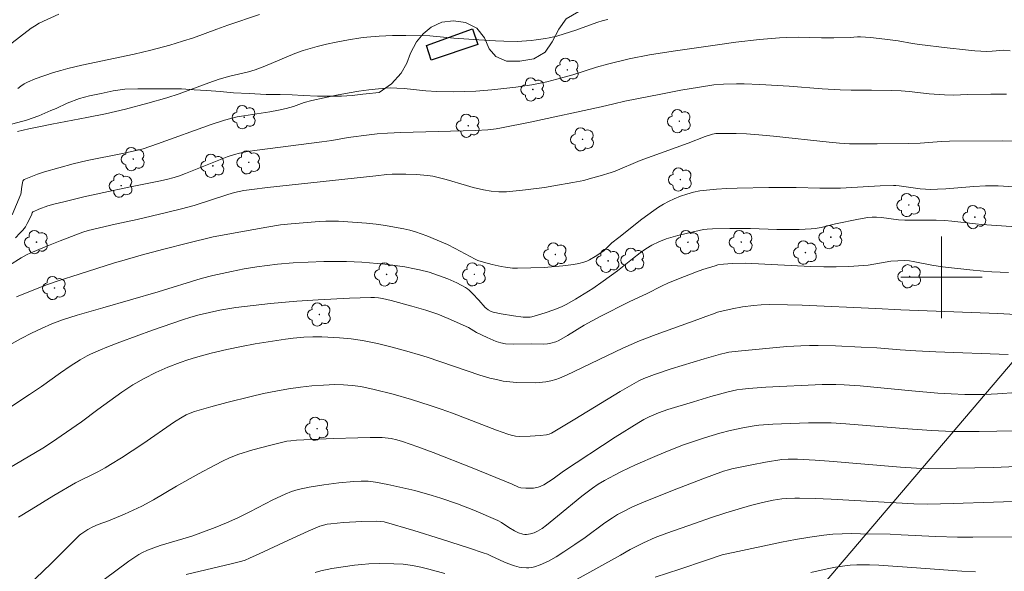
# Model space of a CAD drawing. Units: metres. Extents: x 280221 to 280737, y 1669904 to 1670468.
# Drawn here: x 280409 to 280506, y 1670271 to 1670325 of the extents above; entities that cross this region are included whole.
import ezdxf

# ---------------------------------------------------------------- set-up
doc = ezdxf.new("R2010")
doc.units = ezdxf.units.M
doc.header["$MEASUREMENT"] = 0
for name, color, linetype, lineweight, true_color in [('Arvores_Isoladas', 7, 'Continuous', 18, 0x00ff33), ('Curvas_Intermediarias', 7, 'Continuous', 9, 0x783c14), ('Curvas_Mestras', 7, 'Continuous', 20, 0x783c14), ('Vegetacao', 7, 'Orla8', 9, 0x00ff33)]:
    doc.layers.add(name, color=color, linetype=linetype, lineweight=lineweight, true_color=true_color)
for name, color, linetype, lineweight in [('Cerca', 8, 'Cerca', 20), ('Edificacoes', 7, 'Continuous', 30), ('Malha_Coordenadas', 7, 'Continuous', 15)]:
    doc.layers.add(name, color=color, linetype=linetype, lineweight=lineweight)
doc.styles.get("Standard").update_dxf_attribs({"font": 'arial.ttf'})
doc.linetypes.add('Cerca', pattern='A,10,0,["X",Standard,S=1,R=0,X=0,Y=-0.5],0.1', length=10.1)
doc.linetypes.add('Orla8', pattern='A,6,-0.5,["V",Standard,S=1,R=0,X=-0.5,Y=-1],-0.5,6,-0.5,["V",Standard,S=1,R=0,X=-0.5,Y=-1],-0.5', length=14)

# ---------------------------------------------------------------- blocks, each defined once
blk = doc.blocks.new('Arvore')
at = {"layer": 'Arvores_Isoladas'}
blk.add_lwpolyline([(-0.718, 0.493, 0.872324), (-0.722, -0.551, 0.862983), (0.284, -0.827, 0.900105), (0.89, 0.029, 0.863155), (0.262, 0.861, 0.882486)], format="xyb", close=True, dxfattribs=at)
blk.add_circle((0, 0), 0.0286, dxfattribs=at)

msp = doc.modelspace()

# ---------------------------------------------------------------- linework, layer by layer
at = {"layer": 'Cerca', "flags": 128}
msp.add_lwpolyline([(280528.746, 1670317.207), (280454.942, 1670230.594), (280418.333, 1670189.621), (280407.01, 1670176.948)], dxfattribs=at)
at = {"layer": 'Curvas_Intermediarias', "flags": 128}
for points, elevation in [([(280408.238, 1670322.697), (280410.538, 1670324.47), (280410.853, 1670324.682), (280411.321, 1670324.967), (280413.249, 1670325.841)], 102), ([(280432.973, 1670325.831), (280429.855, 1670324.761), (280428.774, 1670324.377), (280426.483, 1670323.529), (280425.404, 1670323.184), (280424.169, 1670322.817), (280422.303, 1670322.311), (280420.655, 1670321.919), (280415.517, 1670320.832), (280414.138, 1670320.513), (280413.429, 1670320.326), (280412.726, 1670320.117), (280410.912, 1670319.483), (280410.183, 1670319.176), (280409.839, 1670318.995), (280409.514, 1670318.788), (280409.206, 1670318.557)], 103), ([(280409.179, 1670314.313), (280410.299, 1670314.58), (280411.43, 1670314.823), (280412.57, 1670315.048), (280416.01, 1670315.688), (280417.839, 1670316.051), (280419.812, 1670316.514), (280421.993, 1670317.105), (280423.857, 1670317.647), (280425.064, 1670318.039), (280427.987, 1670319.115), (280428.992, 1670319.459), (280430.049, 1670319.757), (280431.904, 1670320.186), (280432.532, 1670320.382), (280433.491, 1670320.751), (280436.442, 1670321.972), (280437.254, 1670322.266), (280438.637, 1670322.676), (280439.571, 1670322.91), (280440.512, 1670323.109), (280441.712, 1670323.326), (280442.919, 1670323.512), (280443.524, 1670323.589), (280444.737, 1670323.703), (280446.05, 1670323.763), (280447.366, 1670323.772), (280449.73, 1670323.712), (280452.062, 1670323.496), (280454.53, 1670323.32), (280456.176, 1670323.221), (280456.998, 1670323.189), (280458.287, 1670323.179), (280458.755, 1670323.195), (280459.69, 1670323.264), (280460.155, 1670323.315), (280461.08, 1670323.447), (280461.452, 1670323.517), (280462.192, 1670323.698), (280462.924, 1670323.913), (280464.068, 1670324.278), (280466.128, 1670325.024), (280466.766, 1670325.224), (280467.215, 1670325.336)], 104), ([(280408.984, 1670303.884), (280409.427, 1670304.329), (280409.703, 1670304.644), (280409.956, 1670304.974), (280410.147, 1670305.286), (280410.558, 1670306.115), (280410.637, 1670306.328), (280410.693, 1670306.417), (280410.734, 1670306.446), (280411.284, 1670306.692), (280412.155, 1670307.009), (280412.748, 1670307.18), (280413.727, 1670307.428), (280415.695, 1670307.891), (280417.671, 1670308.328), (280420.138, 1670308.861), (280423.089, 1670309.439), (280423.834, 1670309.603), (280424.571, 1670309.794), (280425.113, 1670309.97), (280425.706, 1670310.194), (280428.812, 1670311.452), (280429.78, 1670311.827), (280430.516, 1670312.074), (280431.018, 1670312.199), (280431.782, 1670312.344), (280432.736, 1670312.494), (280439.086, 1670313.305), (280440.074, 1670313.452), (280441.317, 1670313.676), (280441.941, 1670313.772), (280443.49, 1670313.972), (280444.524, 1670314.086), (280445.561, 1670314.172), (280446.877, 1670314.236), (280454.208, 1670314.418), (280455.418, 1670314.491), (280456.223, 1670314.588), (280456.755, 1670314.681), (280459.561, 1670315.253), (280466.565, 1670316.757), (280467.8, 1670317.054), (280468.885, 1670317.29), (280472.412, 1670318.002), (280474.402, 1670318.382), (280476.207, 1670318.686), (280477.637, 1670318.894), (280478.593, 1670318.985), (280479.843, 1670319.015), (280480.616, 1670319.006), (280482.163, 1670318.95), (280485.024, 1670318.792), (280488.264, 1670318.519), (280490.061, 1670318.422), (280491.115, 1670318.391), (280493.125, 1670318.389), (280495.064, 1670318.347), (280496.032, 1670318.309), (280496.84, 1670318.255), (280498.783, 1670318.023), (280500.31, 1670317.921), (280501.163, 1670317.906), (280502.606, 1670317.975), (280504.873, 1670317.988), (280506.385, 1670317.982)], 106), ([(280508.077, 1670313.361), (280505.994, 1670313.394), (280500.781, 1670313.368), (280500.017, 1670313.336), (280497.919, 1670313.179), (280496.761, 1670313.133), (280493.695, 1670313.099), (280490.981, 1670313.123), (280489.993, 1670313.17), (280488.957, 1670313.265), (280483.504, 1670313.869), (280482.07, 1670314.006), (280480.85, 1670314.089), (280479.842, 1670314.125), (280478.835, 1670314.132), (280477.831, 1670314.113), (280477.494, 1670314.061), (280476.775, 1670313.82), (280475.099, 1670313.17), (280470.402, 1670311.465), (280467.942, 1670310.438), (280467.524, 1670310.291), (280466.464, 1670309.96), (280465.391, 1670309.66), (280464.851, 1670309.526), (280463.764, 1670309.298), (280461.913, 1670308.975), (280460.983, 1670308.83), (280459.12, 1670308.582), (280458.187, 1670308.485), (280457.255, 1670308.41), (280456.88, 1670308.396), (280456.504, 1670308.404), (280455.749, 1670308.473), (280455, 1670308.595), (280453.965, 1670308.826), (280453.305, 1670309.012), (280451.332, 1670309.612), (280450.67, 1670309.785), (280450.003, 1670309.924), (280449.477, 1670310.002), (280448.413, 1670310.094), (280447.341, 1670310.126), (280446.271, 1670310.133), (280446.005, 1670310.128), (280445.473, 1670310.086), (280444.411, 1670309.957), (280433.756, 1670308.807), (280432.21, 1670308.621), (280431.439, 1670308.515), (280430.978, 1670308.432), (280430.522, 1670308.322), (280429.845, 1670308.131), (280426.566, 1670307.069), (280425.294, 1670306.716), (280423.845, 1670306.354), (280420.937, 1670305.671), (280418.793, 1670305.213), (280416.136, 1670304.585), (280415.61, 1670304.42), (280413.372, 1670303.594), (280411.893, 1670303.007), (280410.434, 1670302.381), (280410.132, 1670302.235), (280409.547, 1670301.901), (280408.401, 1670301.188)], 107), ([(280507.15, 1670308.883), (280505.576, 1670308.985), (280504.963, 1670308.998), (280504.35, 1670308.991), (280503.185, 1670308.933), (280500.419, 1670308.7), (280499.63, 1670308.653), (280498.924, 1670308.641), (280498.453, 1670308.654), (280497.911, 1670308.697), (280495.849, 1670308.98), (280495.517, 1670309.015), (280495.296, 1670309.022), (280493.971, 1670308.979), (280490.079, 1670308.768), (280489.228, 1670308.743), (280488.065, 1670308.756), (280485.74, 1670308.829), (280484.631, 1670308.838), (280483.049, 1670308.821), (280479.933, 1670308.749), (280478.911, 1670308.714), (280477.891, 1670308.656), (280476.913, 1670308.574), (280476.265, 1670308.49), (280475.627, 1670308.363), (280475.306, 1670308.277), (280474.987, 1670308.181), (280474.357, 1670307.956), (280473.739, 1670307.7), (280473.182, 1670307.442), (280472.684, 1670307.177), (280472.201, 1670306.885), (280471.734, 1670306.569), (280470.566, 1670305.707), (280468.278, 1670303.915), (280467.616, 1670303.383), (280466.81, 1670302.586), (280465.965, 1670302.03), (280465.422, 1670301.71), (280465.141, 1670301.581), (280464.851, 1670301.48), (280464.349, 1670301.357), (280463.837, 1670301.263), (280462.794, 1670301.134), (280460.956, 1670300.97), (280458.347, 1670300.885), (280457.838, 1670300.896), (280457.152, 1670300.992), (280456.719, 1670301.074), (280455.856, 1670301.267), (280455.002, 1670301.492), (280454.44, 1670301.66), (280454.171, 1670301.785), (280452.189, 1670302.846), (280451.451, 1670303.213), (280449.424, 1670304.059), (280448.304, 1670304.461), (280447.737, 1670304.628), (280447.163, 1670304.764), (280446.258, 1670304.937), (280445.345, 1670305.084), (280444.427, 1670305.208), (280443.505, 1670305.311), (280441.656, 1670305.461), (280440.734, 1670305.512), (280440.107, 1670305.527), (280439.478, 1670305.515), (280438.848, 1670305.483), (280436.072, 1670305.258), (280435.04, 1670305.139), (280433.679, 1670304.918), (280431.138, 1670304.475), (280428.417, 1670303.971), (280425.901, 1670303.353), (280423.571, 1670302.756), (280421.341, 1670302.16), (280419.448, 1670301.632), (280418.728, 1670301.418), (280415.245, 1670300.32), (280413.169, 1670299.641), (280412.139, 1670299.282), (280411.116, 1670298.905), (280409.088, 1670298.094)], 108), ([(280408.074, 1670293.169), (280409.55, 1670293.987), (280410.547, 1670294.506), (280411.551, 1670294.984), (280412.575, 1670295.416), (280413.621, 1670295.807), (280415.045, 1670296.265), (280417.574, 1670297.004), (280423.008, 1670298.557), (280427.223, 1670299.876), (280428.372, 1670300.184), (280430.229, 1670300.584), (280431.475, 1670300.82), (280432.724, 1670301.029), (280433.732, 1670301.173), (280434.744, 1670301.291), (280436.266, 1670301.413), (280437.772, 1670301.494), (280439.28, 1670301.548), (280440.788, 1670301.56), (280441.54, 1670301.545), (280443.041, 1670301.475), (280443.791, 1670301.422), (280445.289, 1670301.281), (280446.035, 1670301.194), (280447.26, 1670301.023), (280448.22, 1670300.847), (280448.697, 1670300.741), (280449.639, 1670300.493), (280450.103, 1670300.35), (280451.017, 1670300.027), (280451.47, 1670299.846), (280452.358, 1670299.448), (280452.789, 1670299.23), (280453.209, 1670298.999), (280453.403, 1670298.872), (280453.585, 1670298.725), (280453.924, 1670298.394), (280454.539, 1670297.74), (280455.149, 1670297.046), (280455.283, 1670296.923), (280455.455, 1670296.796), (280455.743, 1670296.646), (280455.947, 1670296.581), (280456.732, 1670296.418), (280457.927, 1670296.226), (280458.896, 1670296.087), (280459.242, 1670296.069), (280459.573, 1670296.074), (280459.752, 1670296.107), (280461.045, 1670296.504), (280461.899, 1670296.793), (280462.318, 1670296.955), (280462.729, 1670297.135), (280463.175, 1670297.356), (280464.047, 1670297.843), (280465.742, 1670298.912), (280466.765, 1670299.609), (280468.172, 1670300.623), (280469.645, 1670301.815), (280470.405, 1670302.401), (280470.959, 1670302.8), (280471.538, 1670303.155), (280472.225, 1670303.495), (280472.938, 1670303.778), (280474.103, 1670304.118), (280475.036, 1670304.348), (280476.62, 1670304.681), (280476.975, 1670304.723), (280477.511, 1670304.753), (280479.208, 1670304.787), (280481.234, 1670304.784), (280483.819, 1670304.698), (280484.854, 1670304.681), (280486.029, 1670304.689), (280487.201, 1670304.749), (280487.589, 1670304.788), (280488.166, 1670304.89), (280489.594, 1670305.245), (280491.848, 1670305.714), (280492.753, 1670305.872), (280493.189, 1670305.912), (280493.628, 1670305.908), (280494.111, 1670305.87), (280495.791, 1670305.661), (280496.398, 1670305.616), (280498.018, 1670305.599), (280499.497, 1670305.62), (280500.324, 1670305.597), (280501.034, 1670305.529), (280503.339, 1670305.244), (280503.978, 1670305.179), (280505.414, 1670305.077), (280508.287, 1670304.906)], 109), ([(280509.039, 1670296.235), (280505.561, 1670296.434), (280496.024, 1670296.794), (280493.547, 1670296.936), (280486.324, 1670297.252), (280484.88, 1670297.297), (280483.057, 1670297.327), (280482.299, 1670297.294), (280481.542, 1670297.227), (280480.447, 1670297.09), (280479.427, 1670296.909), (280478.417, 1670296.681), (280478.001, 1670296.563), (280477.589, 1670296.425), (280476.844, 1670296.155), (280476.052, 1670295.845), (280471.95, 1670294.392), (280470.33, 1670293.761), (280468.671, 1670293.029), (280463.164, 1670290.393), (280462.45, 1670290.081), (280462.086, 1670289.947), (280461.604, 1670289.819), (280461.107, 1670289.736), (280460.14, 1670289.629), (280458.244, 1670289.674), (280457.572, 1670289.719), (280456.912, 1670289.81), (280456.262, 1670289.944), (280455.617, 1670290.107), (280454.628, 1670290.391), (280449.439, 1670292.154), (280448.812, 1670292.352), (280447.464, 1670292.743), (280446.022, 1670293.138), (280444.571, 1670293.497), (280443.111, 1670293.797), (280441.978, 1670293.96), (280440.835, 1670294.063), (280439.115, 1670294.158), (280438.22, 1670294.157), (280437.324, 1670294.104), (280436.272, 1670294.017), (280435.521, 1670293.924), (280432.562, 1670293.459), (280431.214, 1670293.211), (280429.768, 1670292.896), (280428.216, 1670292.531), (280426.678, 1670292.121), (280425.917, 1670291.891), (280425.165, 1670291.641), (280423.96, 1670291.18), (280422.778, 1670290.651), (280421.624, 1670290.065), (280420.509, 1670289.427), (280419.437, 1670288.72), (280417.075, 1670287.021), (280415.481, 1670285.797), (280414.009, 1670284.773), (280412.521, 1670283.774), (280411.669, 1670283.225), (280410.96, 1670282.791), (280407.074, 1670280.527)], 111), ([(280409.295, 1670276.421), (280410.534, 1670277.201), (280412.761, 1670278.558), (280414.896, 1670279.796), (280417.081, 1670280.878), (280417.798, 1670281.271), (280418.34, 1670281.594), (280419.409, 1670282.264), (280421.52, 1670283.654), (280424.631, 1670285.815), (280425.355, 1670286.27), (280425.756, 1670286.481), (280426.171, 1670286.662), (280426.598, 1670286.811), (280428.172, 1670287.276), (280429.759, 1670287.709), (280432.152, 1670288.305), (280433.366, 1670288.578), (280434.586, 1670288.824), (280435.812, 1670289.036), (280436.989, 1670289.202), (280438.119, 1670289.328), (280439.252, 1670289.415), (280440.384, 1670289.453), (280441.23, 1670289.441), (280442.078, 1670289.383), (280442.918, 1670289.269), (280444.256, 1670288.978), (280446.098, 1670288.509), (280447.929, 1670287.985), (280449.743, 1670287.414), (280450.842, 1670287.039), (280451.935, 1670286.644), (280456.282, 1670284.984), (280457.373, 1670284.582), (280457.698, 1670284.476), (280458.143, 1670284.38), (280458.481, 1670284.352), (280459.581, 1670284.391), (280460.548, 1670284.457), (280461.187, 1670284.525), (280461.436, 1670284.579), (280461.674, 1670284.676), (280463.98, 1670286.06), (280468.428, 1670288.783), (280469.786, 1670289.581), (280470.269, 1670289.833), (280470.764, 1670290.061), (280471.805, 1670290.457), (280473.435, 1670290.993), (280476.683, 1670291.977), (280478.296, 1670292.436), (280478.835, 1670292.584), (280479.113, 1670292.644), (280480.024, 1670292.751), (280484.811, 1670293.204), (280486.193, 1670293.279), (280487.039, 1670293.293), (280487.886, 1670293.292), (280489.582, 1670293.255), (280492.124, 1670293.151), (280493.655, 1670293.058), (280495.95, 1670292.876), (280497.482, 1670292.774), (280499.449, 1670292.684), (280506.569, 1670292.416)], 112), ([(280409.422, 1670268.941), (280412.505, 1670271.882), (280415.287, 1670274.656), (280415.397, 1670274.755), (280415.612, 1670274.908), (280416.094, 1670275.223), (280416.597, 1670275.497), (280417.101, 1670275.71), (280418.136, 1670276.087), (280419.692, 1670276.733), (280420.554, 1670277.11), (280421.398, 1670277.519), (280422.547, 1670278.148), (280424.809, 1670279.479), (280426.967, 1670280.69), (280428.568, 1670281.55), (280429.39, 1670281.964), (280429.964, 1670282.229), (280430.843, 1670282.581), (280432.312, 1670283.04), (280434.086, 1670283.52), (280435.274, 1670283.812), (280435.654, 1670283.89), (280436.038, 1670283.945), (280436.618, 1670283.99), (280440.231, 1670284.155), (280442.641, 1670284.234), (280443.844, 1670284.252), (280445.045, 1670284.249), (280445.333, 1670284.236), (280445.907, 1670284.158), (280446.476, 1670284.028), (280447.032, 1670283.862), (280448.543, 1670283.347), (280450.043, 1670282.79), (280453.867, 1670281.29), (280457.813, 1670279.67), (280458.419, 1670279.393), (280458.671, 1670279.33), (280459.155, 1670279.287), (280459.649, 1670279.279), (280459.894, 1670279.294), (280460.365, 1670279.374), (280460.56, 1670279.438), (280460.934, 1670279.627), (280461.822, 1670280.215), (280462.841, 1670280.953), (280467.947, 1670284.283), (280470.256, 1670285.734), (280470.764, 1670286.015), (280471.283, 1670286.277), (280472.176, 1670286.679), (280473.123, 1670287.005), (280475.646, 1670287.782), (280477.334, 1670288.282), (280479.028, 1670288.75), (280479.876, 1670288.935), (280480.449, 1670289.022), (280481.024, 1670289.082), (280482.752, 1670289.202), (280488.289, 1670289.478), (280489.61, 1670289.483), (280490.446, 1670289.449), (280492, 1670289.322), (280497.101, 1670288.838), (280499.653, 1670288.631), (280500.975, 1670288.551), (280502.298, 1670288.5), (280503.621, 1670288.483), (280504.282, 1670288.489), (280505.521, 1670288.536), (280507.378, 1670288.675)], 113), ([(280506.963, 1670284.913), (280505.449, 1670284.869), (280503.701, 1670284.841), (280501.953, 1670284.844), (280501.079, 1670284.861), (280499.041, 1670284.95), (280496.713, 1670285.115), (280490.614, 1670285.603), (280489.169, 1670285.688), (280486.931, 1670285.687), (280485.174, 1670285.648), (280484.296, 1670285.613), (280483.42, 1670285.565), (280482.066, 1670285.458), (280481.588, 1670285.399), (280480.635, 1670285.244), (280479.22, 1670284.944), (280478.206, 1670284.683), (280476.7, 1670284.226), (280474.65, 1670283.526), (280473.081, 1670282.932), (280472.048, 1670282.503), (280469.941, 1670281.567), (280468.551, 1670280.909), (280467.863, 1670280.567), (280466.874, 1670280.046), (280466.276, 1670279.678), (280465.697, 1670279.28), (280464.644, 1670278.487), (280462.263, 1670276.529), (280461.167, 1670275.648), (280460.746, 1670275.333), (280460.304, 1670275.066), (280459.961, 1670274.909), (280459.595, 1670274.79), (280459.227, 1670274.734), (280459.048, 1670274.738), (280458.845, 1670274.772), (280458.439, 1670274.91), (280458.04, 1670275.104), (280457.469, 1670275.415), (280456.771, 1670275.9), (280456.403, 1670276.104), (280454.033, 1670277.112), (280452.432, 1670277.737), (280450.811, 1670278.298), (280449.955, 1670278.561), (280448.225, 1670279.041), (280446.479, 1670279.462), (280445.602, 1670279.65), (280444.377, 1670279.884), (280443.669, 1670279.957), (280442.956, 1670279.975), (280442.247, 1670279.943), (280440.775, 1670279.805), (280439.303, 1670279.617), (280437.842, 1670279.376), (280436.785, 1670279.157), (280436.13, 1670278.954), (280435.488, 1670278.704), (280434.28, 1670278.151), (280432.006, 1670276.952), (280430.855, 1670276.383), (280429.737, 1670275.889), (280428.606, 1670275.425), (280427.464, 1670274.987), (280426.406, 1670274.61), (280425.427, 1670274.304), (280423.223, 1670273.662), (280421.963, 1670273.178), (280421.396, 1670272.919), (280421.126, 1670272.767), (280420.126, 1670272.11), (280417.688, 1670270.313)], 114), ([(280463.899, 1670270.191), (280468.449, 1670272.706), (280469.406, 1670273.258), (280470.73, 1670273.922), (280471.871, 1670274.427), (280473.005, 1670274.857), (280475.82, 1670275.848), (280477.319, 1670276.362), (280478.826, 1670276.851), (280480.02, 1670277.221), (280481.22, 1670277.572), (280482.429, 1670277.882), (280483.46, 1670278.096), (280484.314, 1670278.223), (280484.744, 1670278.268), (280485.606, 1670278.316), (280486.037, 1670278.317), (280487.592, 1670278.277), (280489.148, 1670278.215), (280497.285, 1670277.75), (280498.656, 1670277.719), (280501.14, 1670277.783), (280509.097, 1670278.04)], 116), ([(280471.849, 1670270.539), (280474.305, 1670271.312), (280476.799, 1670272.193), (280478.459, 1670272.724), (280482.92, 1670273.687), (280484.296, 1670273.973), (280485.674, 1670274.238), (280487.056, 1670274.473), (280488.441, 1670274.668), (280489.339, 1670274.755), (280490.242, 1670274.802), (280491.148, 1670274.818), (280492.056, 1670274.813), (280494.961, 1670274.776), (280496.051, 1670274.694), (280499.451, 1670274.533), (280501.567, 1670274.464), (280503.08, 1670274.454), (280507.241, 1670274.515)], 117), ([(280438.449, 1670271.01), (280438.989, 1670271.152), (280440.087, 1670271.38), (280441.197, 1670271.559), (280442.309, 1670271.715), (280443.019, 1670271.799), (280443.732, 1670271.855), (280444.804, 1670271.883), (280446.188, 1670271.863), (280447.109, 1670271.806), (280447.565, 1670271.752), (280448.017, 1670271.678), (280448.815, 1670271.51), (280449.61, 1670271.321), (280451.191, 1670270.893)], 116), ([(280503.353, 1670271.059), (280501.998, 1670271.135), (280497.083, 1670271.504), (280493.842, 1670271.712), (280492.921, 1670271.754), (280491.673, 1670271.755), (280491.047, 1670271.726), (280490.736, 1670271.697), (280489.606, 1670271.509), (280488.786, 1670271.349), (280487.151, 1670271)], 118)]:
    msp.add_lwpolyline(points, dxfattribs=dict(at, elevation=elevation))
at = {"layer": 'Curvas_Mestras', "flags": 128}
for points, elevation in [([(280506.772, 1670322.237), (280506.14, 1670322.303), (280504.981, 1670322.204), (280504.452, 1670322.182), (280503.283, 1670322.261), (280502.379, 1670322.342), (280500.57, 1670322.534), (280497.862, 1670322.862), (280497.159, 1670322.97), (280495.76, 1670323.229), (280494.453, 1670323.405), (280493.016, 1670323.562), (280492.057, 1670323.638), (280491.763, 1670323.634), (280491.026, 1670323.559), (280489.437, 1670323.519), (280488.222, 1670323.521), (280485.907, 1670323.576), (280484.751, 1670323.559), (280484.09, 1670323.524), (280482.111, 1670323.355), (280479.797, 1670323.102), (280477.772, 1670322.803), (280473.63, 1670322.231), (280471.308, 1670321.848), (280469.296, 1670321.451), (280467.302, 1670320.985), (280466.113, 1670320.644), (280463.755, 1670319.889), (280462.194, 1670319.458), (280461.222, 1670319.215), (280460.243, 1670319.007), (280459.751, 1670318.922), (280458.181, 1670318.696), (280455.813, 1670318.433), (280454.232, 1670318.303), (280453.139, 1670318.244), (280452.043, 1670318.223), (280450.4, 1670318.251), (280449.335, 1670318.322), (280447.206, 1670318.536), (280446.458, 1670318.587), (280445.808, 1670318.602), (280445.375, 1670318.587), (280444.675, 1670318.522), (280443.705, 1670318.408), (280442.737, 1670318.272), (280441.773, 1670318.113), (280440.555, 1670317.884), (280439.341, 1670317.632), (280438.132, 1670317.358), (280437.355, 1670317.165), (280436.326, 1670316.784), (280435.594, 1670316.583), (280434.854, 1670316.411), (280433.972, 1670316.252), (280431.423, 1670315.876), (280430.791, 1670315.758), (280430.167, 1670315.614), (280429.517, 1670315.434), (280428.233, 1670315.01), (280422.962, 1670313.098), (280421.532, 1670312.634), (280420.863, 1670312.458), (280419.512, 1670312.153), (280416.034, 1670311.465), (280414.655, 1670311.143), (280413.246, 1670310.769), (280411.838, 1670310.359), (280411.153, 1670310.131), (280410.489, 1670309.881), (280409.854, 1670309.608), (280409.766, 1670309.541), (280409.707, 1670309.444), (280409.67, 1670309.325), (280409.577, 1670308.702), (280409.548, 1670308.346), (280409.505, 1670308.177), (280408.664, 1670306.127)], 105), ([(280506.596, 1670300.473), (280504.956, 1670300.537), (280504.138, 1670300.597), (280502.789, 1670300.727), (280500.096, 1670301.045), (280499.057, 1670301.196), (280497.231, 1670301.563), (280496.864, 1670301.613), (280496.403, 1670301.645), (280495.706, 1670301.634), (280495.024, 1670301.579), (280492.804, 1670301.204), (280492.347, 1670301.144), (280490.895, 1670301.071), (280489.67, 1670301.039), (280488.445, 1670301.032), (280487.181, 1670301.054), (280483.925, 1670301.231), (280480.739, 1670301.375), (280479.444, 1670301.37), (280478.597, 1670301.305), (280478.04, 1670301.21), (280477.768, 1670301.141), (280476.545, 1670300.758), (280475.938, 1670300.545), (280474.732, 1670300.091), (280473.178, 1670299.459), (280472.474, 1670299.122), (280471.077, 1670298.417), (280469.303, 1670297.591), (280466.443, 1670296.135), (280464.892, 1670295.288), (280463.241, 1670294.267), (280462.4, 1670293.795), (280462.093, 1670293.661), (280461.607, 1670293.52), (280461.277, 1670293.464), (280460.843, 1670293.433), (280459.744, 1670293.45), (280457.905, 1670293.445), (280457.138, 1670293.48), (280456.685, 1670293.549), (280456.236, 1670293.699), (280455.338, 1670294.079), (280454.317, 1670294.575), (280453.778, 1670294.912), (280453.5, 1670295.062), (280451.502, 1670295.96), (280450.486, 1670296.368), (280449.306, 1670296.772), (280447.96, 1670297.177), (280445.922, 1670297.715), (280445.054, 1670297.923), (280444.674, 1670297.984), (280444.289, 1670298.015), (280443.905, 1670298.019), (280441.833, 1670297.953), (280438.725, 1670297.802), (280436.655, 1670297.663), (280434.067, 1670297.435), (280432.346, 1670297.245), (280430.63, 1670297.022), (280429.087, 1670296.766), (280428.065, 1670296.555), (280427.051, 1670296.315), (280426.229, 1670296.085), (280425.415, 1670295.823), (280422.457, 1670294.803), (280419.235, 1670293.623), (280417.961, 1670293.139), (280417.33, 1670292.882), (280416.36, 1670292.448), (280416.018, 1670292.272), (280415.349, 1670291.891), (280414.371, 1670291.276), (280413.415, 1670290.625), (280411.532, 1670289.276), (280410.348, 1670288.472), (280406.065, 1670285.672)], 110), ([(280425.774, 1670270.789), (280430.332, 1670271.896), (280431.241, 1670272.125), (280431.568, 1670272.225), (280431.991, 1670272.394), (280432.955, 1670272.831), (280435.834, 1670274.177), (280437.759, 1670275.056), (280438.902, 1670275.545), (280439.26, 1670275.658), (280439.628, 1670275.739), (280439.999, 1670275.792), (280441.215, 1670275.902), (280443.046, 1670276.012), (280444.427, 1670276.054), (280444.909, 1670276.019), (280445.226, 1670275.961), (280448.131, 1670275.109), (280450.875, 1670274.27), (280453.607, 1670273.396), (280454.967, 1670272.944), (280455.381, 1670272.79), (280455.787, 1670272.615), (280456.992, 1670272.05), (280457.397, 1670271.877), (280458.037, 1670271.653), (280458.506, 1670271.528), (280458.745, 1670271.483), (280459.219, 1670271.444), (280459.45, 1670271.457), (280459.732, 1670271.502), (280460.014, 1670271.569), (280460.573, 1670271.758), (280461.379, 1670272.126), (280462.143, 1670272.548), (280462.887, 1670273.013), (280463.98, 1670273.748), (280464.969, 1670274.447), (280466.925, 1670275.875), (280467.671, 1670276.378), (280468.176, 1670276.686), (280468.693, 1670276.973), (280469.651, 1670277.439), (280470.962, 1670278), (280473.984, 1670279.203), (280476.538, 1670280.191), (280478.574, 1670280.95), (280479.072, 1670281.1), (280479.409, 1670281.18), (280481.376, 1670281.589), (280482.693, 1670281.838), (280484.32, 1670282.088), (280484.938, 1670282.139), (280485.868, 1670282.149), (280487.578, 1670282.043), (280488.978, 1670281.935), (280495.979, 1670281.341), (280497.563, 1670281.239), (280498.752, 1670281.207), (280501.475, 1670281.235), (280505.104, 1670281.33), (280512.806, 1670281.647)], 115)]:
    msp.add_lwpolyline(points, dxfattribs=dict(at, elevation=elevation))
at = {"layer": 'Edificacoes', "flags": 128}
msp.add_lwpolyline([(280454.445, 1670322.868), (280449.855, 1670321.327), (280449.391, 1670322.774), (280453.913, 1670324.405)], close=True, dxfattribs=at)
at = {"layer": 'Malha_Coordenadas', "flags": 128}
for points in [[(280500, 1670304), (280500, 1670296)], [(280504, 1670300), (280496, 1670300)]]:
    msp.add_lwpolyline(points, dxfattribs=at)
at = {"layer": 'Vegetacao', "flags": 128}
msp.add_lwpolyline([(280576.932, 1670416.537), (280577.388, 1670415.284), (280577.45, 1670414.096), (280577.438, 1670412.919), (280577.377, 1670411.804), (280564.076, 1670382.284), (280564.758, 1670381.659), (280565.464, 1670380.961), (280566.183, 1670380.177), (280566.915, 1670379.405), (280567.584, 1670378.744), (280568.266, 1670378.156), (280569.258, 1670377.47), (280570.311, 1670376.858), (280571.588, 1670376.271), (280572.815, 1670375.952), (280573.943, 1670375.867), (280575.182, 1670375.892), (280576.235, 1670376.113), (280577.375, 1670376.714), (280578.094, 1670377.645), (280578.564, 1670378.809), (280578.737, 1670380.182), (280578.725, 1670380.61), (280578.662, 1670382.019), (280578.34, 1670383.196), (280577.769, 1670384.335), (280577.112, 1670385.401), (280576.381, 1670386.503), (280575.575, 1670387.789), (280575.24, 1670388.769), (280575.128, 1670390.019), (280575.078, 1670391.244), (280575.115, 1670392.629), (280575.226, 1670394.075), (280575.523, 1670395.202), (280576.006, 1670396.182), (280576.725, 1670396.967), (280577.666, 1670397.739), (280578.422, 1670398.413), (280579.252, 1670399.014), (280580.367, 1670399.565), (280581.272, 1670399.811), (280582.424, 1670399.787), (280583.701, 1670399.567), (280584.569, 1670399.224), (280585.325, 1670398.722), (280586.093, 1670397.938), (280586.837, 1670397.019), (280587.556, 1670396.113), (280588.35, 1670395.39), (280589.428, 1670394.827), (280590.097, 1670394.729), (280591.051, 1670394.828), (280591.981, 1670394.963), (280593.108, 1670395.073), (280594.1, 1670394.963), (280595.03, 1670394.523), (280596.046, 1670393.702), (280596.691, 1670392.649), (280597.112, 1670391.485), (280597.472, 1670390.113), (280597.882, 1670388.851), (280598.378, 1670387.761), (280598.948, 1670386.83), (280599.94, 1670385.886), (280601.216, 1670385.299), (280602.493, 1670385.152), (280603.534, 1670385.263), (280604.674, 1670385.337), (280605.69, 1670385.325), (280606.793, 1670385.154), (280607.896, 1670384.75), (280609.012, 1670384.272), (280610.115, 1670383.746), (280611.156, 1670383.121), (280612.036, 1670382.387), (280612.755, 1670381.554), (280613.276, 1670380.647), (280613.698, 1670379.385), (280613.81, 1670378.246), (280613.847, 1670377.045), (280613.872, 1670375.844), (280613.873, 1670374.84), (280613.551, 1670373.553), (280613.155, 1670372.573), (280612.635, 1670371.102), (280612.35, 1670369.755), (280612.301, 1670368.725), (280612.289, 1670367.292), (280612.239, 1670366.275), (280612.103, 1670365.258), (280611.744, 1670364.057), (280611.249, 1670363.064), (280610.481, 1670362.023), (280609.837, 1670361.238), (280609.131, 1670360.405), (280608.474, 1670359.461), (280607.941, 1670358.542), (280607.459, 1670357.317), (280607.199, 1670356.189), (280606.753, 1670355.211), (280606.282, 1670354.11), (280605.861, 1670353.204), (280605.266, 1670352.226), (280604.572, 1670351.003), (280604.201, 1670350.318), (280585.728, 1670321.796), (280584.885, 1670321.07), (280583.942, 1670320.49), (280582.628, 1670319.837), (280581.512, 1670319.523), (280580.222, 1670319.33), (280578.784, 1670319.21), (280577.271, 1670319.163), (280575.535, 1670319.14), (280573.675, 1670319.165), (280571.964, 1670319.287), (280570.501, 1670319.482), (280568.294, 1670320.089), (280566.88, 1670320.792), (280565.591, 1670321.519), (280563.037, 1670323.482), (280561.152, 1670325.42), (280560.532, 1670326.196), (280559.888, 1670326.995), (280559.293, 1670327.867), (280558.698, 1670328.739), (280557.755, 1670330.289), (280556.788, 1670331.767), (280555.772, 1670333.366), (280555.202, 1670334.214), (280554.012, 1670335.885), (280552.871, 1670337.46), (280552.301, 1670338.283), (280551.681, 1670339.083), (280551.036, 1670339.93), (280550.317, 1670340.851), (280549.573, 1670341.82), (280548.805, 1670342.837), (280548.086, 1670343.782), (280547.466, 1670344.63), (280546.449, 1670345.987), (280545.557, 1670347.004), (280544.515, 1670347.949), (280543.498, 1670348.628), (280543.399, 1670348.725), (280542.531, 1670349.306), (280541.415, 1670350.009), (280540.2, 1670350.785), (280538.787, 1670351.658), (280537.299, 1670352.433), (280535.762, 1670353.016), (280534.026, 1670353.404), (280532.166, 1670353.551), (280530.306, 1670353.528), (280528.768, 1670353.214), (280527.454, 1670352.464), (280526.189, 1670351.448), (280524.998, 1670350.214), (280523.907, 1670348.908), (280522.791, 1670347.674), (280521.675, 1670346.318), (280520.534, 1670344.939), (280519.318, 1670343.584), (280518.078, 1670342.399), (280516.937, 1670341.479), (280515.92, 1670340.705), (280515.238, 1670340.041), (280514.444, 1670339.038), (280513.824, 1670338.168), (280513.204, 1670337.359), (280512.509, 1670336.514), (280511.864, 1670335.62), (280511.169, 1670334.617), (280510.45, 1670333.638), (280509.718, 1670332.684), (280508.998, 1670331.839), (280507.869, 1670330.715), (280506.889, 1670330.015), (280505.736, 1670329.302), (280504.607, 1670328.65), (280503.515, 1670328.022), (280502.423, 1670327.467), (280501.431, 1670327.032), (280500.389, 1670326.731), (280499.372, 1670326.55), (280498.119, 1670326.55), (280467.953, 1670326.592), (280466.53, 1670326.481), (280465.453, 1670326.361), (280464.364, 1670326.109), (280463.114, 1670325.396), (280462.384, 1670324.362), (280461.74, 1670323.148), (280461.059, 1670322.114), (280459.933, 1670321.451), (280458.547, 1670321.243), (280457.247, 1670321.243), (280456.195, 1670321.679), (280455.539, 1670322.457), (280455.081, 1670323.528), (280454.326, 1670324.463), (280453.212, 1670325.043), (280452.037, 1670325.213), (280450.886, 1670325.056), (280449.833, 1670324.563), (280449.054, 1670323.927), (280448.398, 1670323.147), (280447.804, 1670322.018), (280447.457, 1670321.048), (280446.888, 1670320.052), (280445.947, 1670318.992), (280444.734, 1670318.17), (280443.471, 1670318.037), (280443.137, 1670318.002), (280442.072, 1670317.86), (280441.032, 1670317.79), (280439.805, 1670317.781), (280438.666, 1670317.797), (280437.279, 1670317.861), (280436.176, 1670317.925), (280434.987, 1670317.953), (280433.613, 1670317.969), (280431.953, 1670318.047), (280430.43, 1670318.136), (280429.117, 1670318.248), (280427.804, 1670318.349), (280426.565, 1670318.425), (280425.29, 1670318.502), (280423.989, 1670318.518), (280422.503, 1670318.51), (280421.017, 1670318.502), (280419.729, 1670318.482), (280418.577, 1670318.304), (280417.4, 1670318.065), (280416.248, 1670317.826), (280415.27, 1670317.551), (280414.081, 1670317.107), (280412.978, 1670316.59), (280412.458, 1670316.373), (280411.294, 1670315.867), (280410.055, 1670315.434), (280408.742, 1670315.073), (280407.032, 1670314.882), (280405.174, 1670314.908), (280403.341, 1670314.934), (280401.656, 1670315.154), (280400.17, 1670315.59), (280399.03, 1670316.413), (280398.089, 1670317.356), (280397.049, 1670318.637), (280396.33, 1670319.411), (280395.538, 1670320.184), (280394.795, 1670320.886), (280393.407, 1670321.829), (280392.02, 1670322.459), (280390.806, 1670322.557), (280389.716, 1670322.003), (280388.626, 1670321.231), (280387.783, 1670320.435), (280387.164, 1670319.566), (280386.842, 1670318.238), (280386.817, 1670316.982), (280386.866, 1670315.726), (280386.99, 1670314.591), (280387.361, 1670313.359), (280387.981, 1670311.957), (280388.649, 1670310.797), (280389.169, 1670309.492), (280389.714, 1670308.091), (280389.987, 1670306.931)], dxfattribs=at)

# ---------------------------------------------------------------- block references
at = {"layer": 'Arvores_Isoladas'}
for p in [(280463.23, 1670320.374), (280459.84, 1670318.455), (280431.472, 1670315.727), (280453.492, 1670314.891), (280474.24, 1670315.333), (280464.726, 1670313.555), (280420.56, 1670311.615), (280428.391, 1670310.951), (280431.917, 1670311.296), (280419.372, 1670309.006), (280474.339, 1670309.603), (280496.793, 1670307.102), (280503.288, 1670305.918), (280411.051, 1670303.461), (280475.081, 1670303.443), (280480.327, 1670303.456), (280489.135, 1670303.947), (280462.054, 1670302.244), (280486.636, 1670302.427), (280467.238, 1670301.621), (280469.675, 1670301.711), (280445.464, 1670300.28), (280454.087, 1670300.29), (280496.88, 1670300.099), (280412.823, 1670298.948), (280438.857, 1670296.347), (280438.632, 1670285.129)]:
    msp.add_blockref('Arvore', p, dxfattribs=at)

doc.saveas('drawing.dxf')
